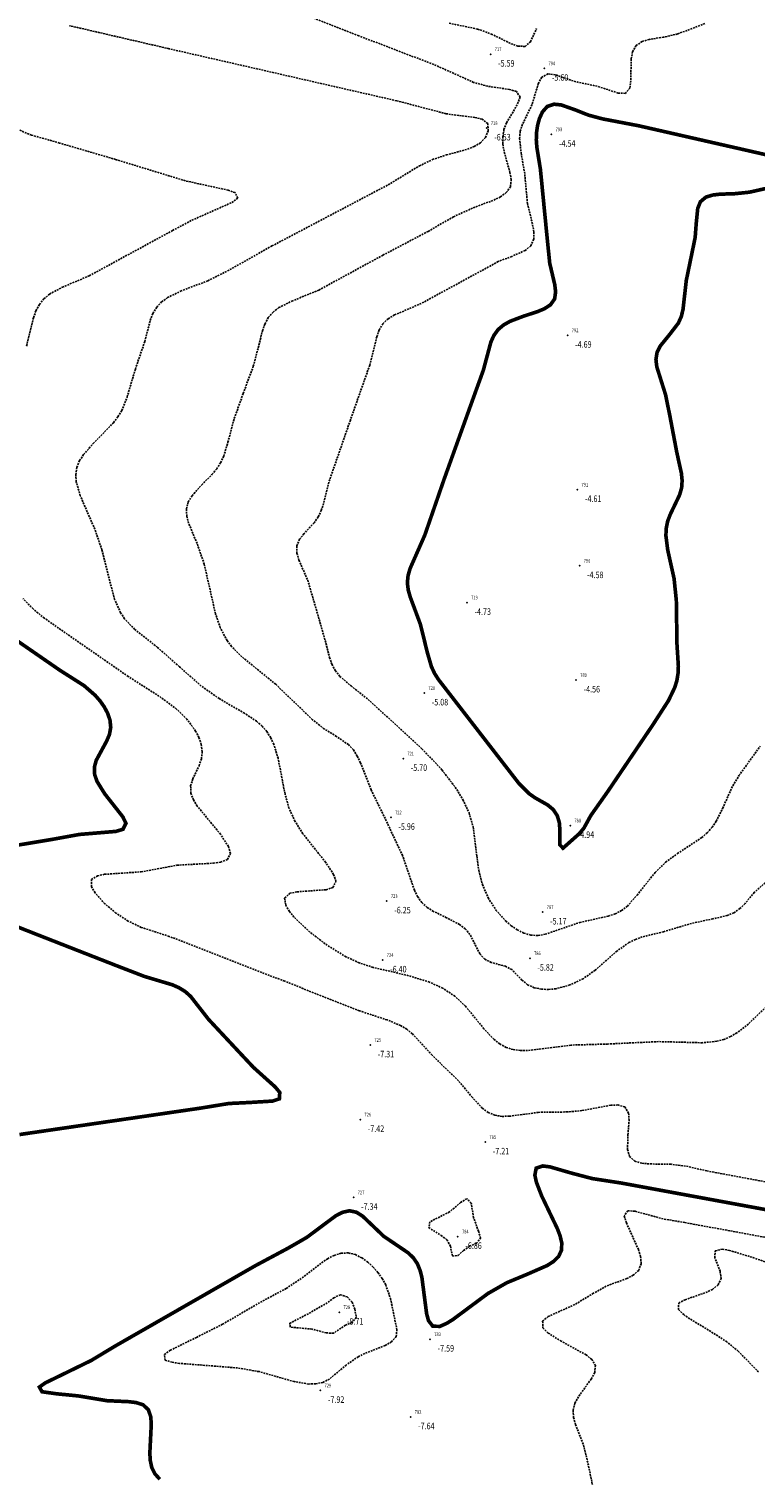
# Model space of a CAD drawing. Units: metres. Extents: x 6568793 to 6571835, y 4681226 to 4683161.
# Drawn here: x 6569786 to 6569886, y 4681736 to 4681934 of the extents above; entities that cross this region are included whole.
import ezdxf
from ezdxf.enums import TextEntityAlignment as Align

# ---------------------------------------------------------------- set-up
doc = ezdxf.new("R2010")
doc.units = ezdxf.units.M
doc.header["$MEASUREMENT"] = 0
doc.linetypes.add('DASHED2', pattern=[0.375, 0.25, -0.125])
doc.layers.add('3D-izobate', color=13, linetype='Continuous')
doc.layers.add('BATIMETRIJA', color=7, linetype='Continuous')
doc.styles.add('DETAC', font='txt.shx', dxfattribs={"width": 0.8})

# ---------------------------------------------------------------- blocks, each defined once
blk = doc.blocks.new('PIK01')
h = blk.add_hatch(color=256)
edge = h.paths.add_edge_path()
edge.add_arc((0, 0), 0.05, 0, 360)
blk.add_point((0, 0))
blk = doc.blocks.new('TACKA')
at = {"color": 0, "linetype": 'ByBlock'}
blk.add_blockref('PIK01', (0, 0), dxfattribs=at)
at = {"color": 0, "linetype": 'ByBlock', "style": 'DETAC', "width": 0.8, "flags": 1}
blk.add_attdef('OPTAC', text='', height=1, dxfattribs=at).set_placement((-0.41, 0), align=Align.MIDDLE_RIGHT)
at = {"color": 0, "linetype": 'ByBlock', "style": 'DETAC', "width": 0.8}
for tag, p in [('IMTAC', (0.58, 0.68)), ('KOTAC', (0.58, -0.69))]:
    blk.add_attdef(tag, text='', height=1, dxfattribs=at).set_placement(p, align=Align.MIDDLE_LEFT)

msp = doc.modelspace()

# ---------------------------------------------------------------- linework, layer by layer
at = {"layer": '3D-izobate', "color": 152, "linetype": 'DASHED2', "true_color": 0x2776bb}
for points, elevation in [([(6569887.351, 4681817.379), (6569885.855, 4681816.057), (6569884.563, 4681814.531), (6569883.858, 4681813.823), (6569883.035, 4681813.259), (6569882.112, 4681812.877), (6569880.163, 4681812.434), (6569877.235, 4681811.792), (6569873.398, 4681810.663), (6569870.488, 4681809.936), (6569869.547, 4681809.6), (6569868.65, 4681809.16), (6569867.018, 4681808.008), (6569864.013, 4681805.369), (6569862.379, 4681804.218), (6569860.577, 4681803.357), (6569858.648, 4681802.839), (6569857.654, 4681802.738), (6569856.656, 4681802.774), (6569855.679, 4681802.981), (6569854.771, 4681803.393), (6569853.996, 4681804.022), (6569852.606, 4681805.455), (6569851.722, 4681805.915), (6569849.796, 4681806.451), (6569848.895, 4681806.875), (6569848.224, 4681807.608), (6569846.877, 4681810.285), (6569846.223, 4681811.039), (6569845.431, 4681811.647), (6569843.664, 4681812.58), (6569841.864, 4681813.451), (6569841.019, 4681813.984), (6569840.279, 4681814.654), (6569839.699, 4681815.466), (6569839.257, 4681816.363), (6569837.639, 4681821.091), (6569835.087, 4681826.52), (6569833.315, 4681830.106), (6569831.865, 4681833.832), (6569831.435, 4681834.735), (6569830.895, 4681835.575), (6569830.211, 4681836.303), (6569828.569, 4681837.44), (6569826.866, 4681838.487), (6569825.298, 4681839.727), (6569820.254, 4681844.579), (6569815.602, 4681848.366), (6569814.186, 4681849.775), (6569813.585, 4681850.573), (6569812.654, 4681852.34), (6569812.007, 4681854.231), (6569810.458, 4681861.056), (6569809.478, 4681863.889), (6569808.318, 4681866.655), (6569808.065, 4681867.621), (6569808.013, 4681868.617), (6569808.273, 4681869.577), (6569808.784, 4681870.435), (6569810.118, 4681871.923), (6569811.522, 4681873.347), (6569812.163, 4681874.114), (6569812.704, 4681874.953), (6569813.126, 4681875.859), (6569813.712, 4681877.77), (6569814.456, 4681880.676), (6569815.792, 4681884.445), (6569817.185, 4681888.194), (6569817.954, 4681891.092), (6569818.431, 4681893.034), (6569818.769, 4681893.974), (6569819.24, 4681894.855), (6569819.888, 4681895.613), (6569820.681, 4681896.22), (6569822.467, 4681897.113), (6569826.166, 4681898.633), (6569834.947, 4681903.414), (6569841.14, 4681906.676), (6569844.604, 4681908.676), (6569847.334, 4681909.913), (6569850.143, 4681910.966), (6569851.04, 4681911.406), (6569851.855, 4681911.983), (6569852.418, 4681912.797), (6569852.524, 4681913.784), (6569852.351, 4681914.767), (6569851.542, 4681917.656), (6569851.382, 4681918.642), (6569851.363, 4681919.641), (6569851.534, 4681920.624), (6569851.895, 4681921.556), (6569853.396, 4681924.152), (6569853.738, 4681925.085), (6569853.229, 4681925.859), (6569852.273, 4681926.141), (6569849.305, 4681926.573), (6569847.378, 4681927.102), (6569844.646, 4681928.337), (6569841.906, 4681929.555), (6569831.634, 4681933.489), (6569796.211, 4681947.244)], -6), ([(6569889.325, 4681802.176), (6569885.02, 4681797.999), (6569883.438, 4681796.777), (6569882.573, 4681796.277), (6569881.653, 4681795.887), (6569880.688, 4681795.63), (6569878.7, 4681795.434), (6569872.703, 4681795.59), (6569865.712, 4681795.26), (6569860.715, 4681795.111), (6569854.765, 4681794.364), (6569853.765, 4681794.364), (6569852.774, 4681794.49), (6569851.822, 4681794.791), (6569850.95, 4681795.278), (6569850.167, 4681795.898), (6569848.794, 4681797.35), (6569846.256, 4681800.441), (6569844.81, 4681801.819), (6569843.14, 4681802.917), (6569841.322, 4681803.745), (6569838.456, 4681804.628), (6569833.589, 4681805.769), (6569831.688, 4681806.388), (6569829.872, 4681807.223), (6569827.317, 4681808.792), (6569824.928, 4681810.606), (6569822.756, 4681812.671), (6569822.127, 4681813.448), (6569821.618, 4681814.306), (6569821.479, 4681815.277), (6569822.191, 4681815.92), (6569823.169, 4681816.121), (6569827.156, 4681816.416), (6569828.102, 4681816.724), (6569828.505, 4681817.573), (6569828.185, 4681818.514), (6569827.081, 4681820.179), (6569823.977, 4681824.098), (6569822.903, 4681825.784), (6569822.073, 4681827.601), (6569821.529, 4681829.524), (6569820.582, 4681834.433), (6569819.991, 4681836.342), (6569819.572, 4681837.249), (6569819.042, 4681838.096), (6569818.389, 4681838.852), (6569817.634, 4681839.507), (6569815.965, 4681840.606), (6569812.507, 4681842.615), (6569810.057, 4681844.345), (6569807.055, 4681846.985), (6569804.062, 4681849.637), (6569800.924, 4681852.117), (6569799.55, 4681853.566), (6569798.994, 4681854.396), (6569798.181, 4681856.22), (6569797.41, 4681859.118), (6569796.445, 4681862.999), (6569795.466, 4681865.833), (6569793.477, 4681870.42), (6569792.927, 4681872.339), (6569792.85, 4681873.335), (6569792.998, 4681874.321), (6569793.381, 4681875.243), (6569793.923, 4681876.082), (6569795.244, 4681877.582), (6569798.03, 4681880.449), (6569798.637, 4681881.244), (6569799.152, 4681882.1), (6569799.883, 4681883.959), (6569801.017, 4681887.793), (6569802.31, 4681891.577), (6569803.068, 4681894.479), (6569803.433, 4681895.409), (6569803.941, 4681896.268), (6569804.624, 4681896.997), (6569805.43, 4681897.587), (6569807.22, 4681898.473), (6569810.954, 4681899.907), (6569813.636, 4681901.249), (6569819.74, 4681904.674), (6569835.665, 4681913.061), (6569839.939, 4681915.655), (6569841.741, 4681916.52), (6569843.638, 4681917.147), (6569846.533, 4681917.934), (6569847.46, 4681918.307), (6569848.311, 4681918.828), (6569848.988, 4681919.557), (6569849.37, 4681920.476), (6569849.309, 4681921.452), (6569848.53, 4681922.045), (6569847.56, 4681922.28), (6569843.596, 4681922.803), (6569836.828, 4681924.584), (6569805.634, 4681931.716), (6569791.996, 4681934.876)], -6.5), ([(6569879.076, 4681935.185), (6569875.347, 4681933.741), (6569873.397, 4681933.307), (6569871.422, 4681932.998), (6569870.467, 4681932.705), (6569869.638, 4681932.158), (6569869.147, 4681931.297), (6569868.964, 4681930.316), (6569868.915, 4681927.318), (6569868.78, 4681926.329), (6569868.165, 4681925.6), (6569867.175, 4681925.642), (6569864.325, 4681926.572), (6569861.388, 4681927.182), (6569858.547, 4681928.14), (6569857.559, 4681928.263), (6569856.704, 4681927.807), (6569856.24, 4681926.926), (6569855.374, 4681924.055), (6569854.073, 4681921.353), (6569853.762, 4681920.404), (6569853.665, 4681919.411), (6569853.888, 4681917.426), (6569854.39, 4681914.47), (6569854.756, 4681910.489), (6569855.455, 4681907.572), (6569855.62, 4681906.586), (6569855.603, 4681905.589), (6569855.204, 4681904.685), (6569854.438, 4681904.05), (6569852.609, 4681903.249), (6569850.744, 4681902.528), (6569840.204, 4681896.798), (6569836.534, 4681895.211), (6569835.676, 4681894.699), (6569834.95, 4681894.015), (6569834.44, 4681893.159), (6569834.101, 4681892.219), (6569833.138, 4681888.338), (6569830.482, 4681880.793), (6569827.534, 4681872.291), (6569826.81, 4681869.38), (6569826.504, 4681868.429), (6569826.079, 4681867.524), (6569825.507, 4681866.706), (6569824.143, 4681865.243), (6569823.522, 4681864.461), (6569823.136, 4681863.546), (6569823.158, 4681862.552), (6569823.439, 4681861.593), (6569824.638, 4681858.844), (6569825.487, 4681855.969), (6569827.142, 4681850.203), (6569827.627, 4681848.263), (6569827.957, 4681847.32), (6569828.424, 4681846.437), (6569829.053, 4681845.661), (6569830.571, 4681844.363), (6569832.922, 4681842.501), (6569840.297, 4681835.749), (6569843.038, 4681832.837), (6569844.864, 4681830.459), (6569845.91, 4681828.755), (6569846.749, 4681826.941), (6569847.305, 4681825.022), (6569847.806, 4681821.056), (6569848.077, 4681819.075), (6569848.575, 4681817.14), (6569849.364, 4681815.304), (6569850.437, 4681813.619), (6569851.765, 4681812.126), (6569852.523, 4681811.475), (6569853.349, 4681810.913), (6569854.245, 4681810.47), (6569855.204, 4681810.194), (6569856.2, 4681810.137), (6569857.185, 4681810.299), (6569861.911, 4681811.924), (6569865.814, 4681812.792), (6569866.764, 4681813.103), (6569867.653, 4681813.559), (6569868.441, 4681814.172), (6569869.769, 4681815.664), (6569872.251, 4681818.798), (6569873.688, 4681820.187), (6569875.305, 4681821.363), (6569878.639, 4681823.569), (6569879.391, 4681824.228), (6569880.056, 4681824.973), (6569880.616, 4681825.801), (6569881.507, 4681827.59), (6569882.718, 4681830.334), (6569883.731, 4681832.057), (6569886.654, 4681836.113)], -5.5), ([(6569844.005, 4681935.213), (6569847.923, 4681934.413), (6569849.802, 4681933.733), (6569852.494, 4681932.41), (6569853.435, 4681932.074), (6569854.423, 4681932.034), (6569855.158, 4681932.668), (6569855.993, 4681934.482)], -6), ([(6569786.116, 4681890.953), (6569787.047, 4681894.841), (6569787.399, 4681895.777), (6569787.87, 4681896.658), (6569788.496, 4681897.435), (6569789.266, 4681898.071), (6569791.023, 4681899.021), (6569794.703, 4681900.585), (6569806.123, 4681906.794), (6569808.77, 4681908.204), (6569814.25, 4681910.641), (6569815.045, 4681911.238), (6569814.678, 4681911.987), (6569813.739, 4681912.325), (6569807.878, 4681913.605), (6569798.318, 4681916.534), (6569790.642, 4681918.782), (6569786.795, 4681919.876), (6569782.166, 4681921.76)], -7), ([(6569889.164, 4681776.035), (6569879.333, 4681777.862), (6569876.41, 4681778.535), (6569874.426, 4681778.779), (6569871.427, 4681778.821), (6569870.432, 4681778.916), (6569869.476, 4681779.199), (6569868.743, 4681779.855), (6569868.466, 4681780.809), (6569868.515, 4681782.805), (6569868.677, 4681784.798), (6569868.603, 4681785.793), (6569868.1, 4681786.628), (6569867.152, 4681786.906), (6569866.154, 4681786.869), (6569862.224, 4681786.128), (6569860.234, 4681785.948), (6569856.235, 4681785.891), (6569852.273, 4681785.354), (6569851.274, 4681785.341), (6569850.287, 4681785.492), (6569849.368, 4681785.878), (6569848.563, 4681786.468), (6569847.206, 4681787.935), (6569845.28, 4681790.233), (6569841.694, 4681793.716), (6569838.985, 4681796.657), (6569838.212, 4681797.29), (6569837.362, 4681797.815), (6569835.508, 4681798.558), (6569831.714, 4681799.821), (6569821.482, 4681803.858), (6569805.64, 4681810.022), (6569801.835, 4681811.25), (6569800.033, 4681812.114), (6569798.365, 4681813.215), (6569796.83, 4681814.496), (6569795.491, 4681815.978), (6569794.998, 4681816.845), (6569795.002, 4681817.807), (6569795.835, 4681818.325), (6569796.813, 4681818.527), (6569801.8, 4681818.865), (6569806.714, 4681819.776), (6569811.705, 4681820.052), (6569812.694, 4681820.194), (6569813.626, 4681820.542), (6569814.054, 4681821.388), (6569813.768, 4681822.34), (6569812.69, 4681824.021), (6569809.507, 4681827.875), (6569808.976, 4681828.721), (6569808.625, 4681829.654), (6569808.596, 4681830.648), (6569808.893, 4681831.6), (6569809.75, 4681833.407), (6569810.076, 4681834.351), (6569810.18, 4681835.343), (6569810.05, 4681836.333), (6569809.732, 4681837.28), (6569809.278, 4681838.17), (6569808.096, 4681839.779), (6569806.675, 4681841.184), (6569804.259, 4681842.958), (6569800.044, 4681845.647), (6569788.548, 4681853.636), (6569787.005, 4681854.907), (6569785.625, 4681856.353)], -7), ([(6569889.108, 4681768.444), (6569876.32, 4681770.777), (6569873.364, 4681771.287), (6569869.503, 4681772.325), (6569868.51, 4681772.406), (6569868.025, 4681771.689), (6569868.317, 4681770.735), (6569869.961, 4681767.09), (6569870.249, 4681766.133), (6569870.339, 4681765.141), (6569869.995, 4681764.217), (6569869.246, 4681763.563), (6569868.353, 4681763.114), (6569865.545, 4681762.061), (6569863.802, 4681761.085), (6569861.232, 4681759.542), (6569857.59, 4681757.892), (6569856.822, 4681757.262), (6569856.872, 4681756.337), (6569857.585, 4681755.64), (6569859.274, 4681754.574), (6569862.776, 4681752.644), (6569863.557, 4681752.021), (6569864.077, 4681751.182), (6569863.963, 4681750.205), (6569863.483, 4681749.329), (6569861.735, 4681746.893), (6569861.266, 4681746.01), (6569861.012, 4681745.047), (6569861.07, 4681744.052), (6569861.344, 4681743.092), (6569862.433, 4681740.297), (6569863.128, 4681737.381), (6569863.736, 4681734.444)], -8), ([(6569886.426, 4681750.295), (6569883.627, 4681753.152), (6569882.082, 4681754.42), (6569879.562, 4681756.045), (6569876.985, 4681757.581), (6569876.167, 4681758.156), (6569875.45, 4681758.849), (6569875.478, 4681759.736), (6569876.356, 4681760.205), (6569879.19, 4681761.188), (6569880.092, 4681761.618), (6569880.88, 4681762.226), (6569881.284, 4681763.121), (6569881.144, 4681764.105), (6569880.426, 4681765.971), (6569880.483, 4681766.918), (6569881.433, 4681767.13), (6569882.42, 4681766.974), (6569885.287, 4681766.097), (6569890.018, 4681764.48)], -8.5)]:
    msp.add_lwpolyline(points, dxfattribs=dict(at, elevation=elevation))
at = {"layer": '3D-izobate', "color": 152, "linetype": 'DASHED2', "true_color": 0x2776bb, "const_width": 0.5}
for points, elevation in [([(6569890.992, 4681913.355), (6569885.139, 4681912.043), (6569883.151, 4681911.843), (6569881.152, 4681911.774), (6569880.159, 4681911.663), (6569879.205, 4681911.373), (6569878.45, 4681910.736), (6569878.082, 4681909.812), (6569877.883, 4681907.824), (6569877.733, 4681905.831), (6569876.518, 4681899.957), (6569876.07, 4681895.984), (6569875.838, 4681895.012), (6569875.432, 4681894.1), (6569874.216, 4681892.516), (6569872.954, 4681890.968), (6569872.506, 4681890.077), (6569872.359, 4681889.092), (6569872.476, 4681888.101), (6569873.675, 4681884.287), (6569874.272, 4681881.349), (6569875.203, 4681876.437), (6569875.847, 4681873.507), (6569875.948, 4681872.513), (6569875.879, 4681871.517), (6569875.604, 4681870.557), (6569874.312, 4681867.851), (6569873.957, 4681866.917), (6569873.76, 4681865.938), (6569873.724, 4681864.94), (6569873.978, 4681862.958), (6569874.845, 4681859.054), (6569875.151, 4681856.072), (6569875.24, 4681850.073), (6569875.429, 4681847.08), (6569875.388, 4681846.081), (6569875.229, 4681845.095), (6569874.936, 4681844.14), (6569874.072, 4681842.338), (6569871.904, 4681838.978), (6569865.745, 4681829.865), (6569863.438, 4681826.598), (6569862.476, 4681824.847), (6569861.833, 4681824.083), (6569859.621, 4681822.115), (6569859.621, 4681822.115), (6569859.17, 4681822.603), (6569859.196, 4681824.603), (6569859.122, 4681825.599), (6569858.842, 4681826.556), (6569858.296, 4681827.389), (6569857.532, 4681828.03), (6569855.793, 4681829.016), (6569854.975, 4681829.59), (6569853.566, 4681831.005), (6569842.551, 4681845.24), (6569842.015, 4681846.083), (6569841.596, 4681846.99), (6569841.038, 4681848.909), (6569840.083, 4681852.792), (6569838.69, 4681856.54), (6569838.416, 4681857.501), (6569838.294, 4681858.492), (6569838.391, 4681859.485), (6569838.665, 4681860.446), (6569840.679, 4681865.02), (6569843.289, 4681872.581), (6569847.345, 4681883.874), (6569848.704, 4681887.634), (6569849.737, 4681891.497), (6569850.149, 4681892.407), (6569850.733, 4681893.216), (6569851.497, 4681893.857), (6569852.368, 4681894.346), (6569854.236, 4681895.056), (6569856.138, 4681895.676), (6569857.059, 4681896.064), (6569857.898, 4681896.604), (6569858.474, 4681897.407), (6569858.609, 4681898.392), (6569858.489, 4681899.384), (6569857.805, 4681902.304), (6569857.498, 4681905.286), (6569856.521, 4681915.237), (6569856.038, 4681918.197), (6569855.964, 4681919.194), (6569855.992, 4681920.193), (6569856.132, 4681921.183), (6569856.392, 4681922.148), (6569856.808, 4681923.055), (6569857.464, 4681923.801), (6569858.399, 4681924.114), (6569859.39, 4681924.007), (6569861.274, 4681923.342), (6569863.133, 4681922.607), (6569865.065, 4681922.093), (6569869.976, 4681921.159), (6569892.401, 4681916.054)], -5), ([(6569772.533, 4681859.038), (6569790.632, 4681846.533), (6569794.004, 4681844.383), (6569795.509, 4681843.07), (6569796.168, 4681842.318), (6569796.746, 4681841.503), (6569797.217, 4681840.622), (6569797.539, 4681839.677), (6569797.646, 4681838.685), (6569797.472, 4681837.704), (6569797.079, 4681836.786), (6569795.655, 4681834.148), (6569795.398, 4681833.184), (6569795.445, 4681832.191), (6569795.775, 4681831.249), (6569796.829, 4681829.553), (6569799.3, 4681826.409), (6569799.729, 4681825.512), (6569799.312, 4681824.697), (6569798.358, 4681824.412), (6569793.377, 4681823.997), (6569789.442, 4681823.284), (6569782.538, 4681822.14)], -7.5), ([(6569777.119, 4681814.382), (6569787.35, 4681810.344), (6569798.523, 4681805.968), (6569802.254, 4681804.53), (6569806.085, 4681803.382), (6569806.999, 4681802.979), (6569807.85, 4681802.455), (6569808.594, 4681801.789), (6569811.052, 4681798.637), (6569815.145, 4681794.252), (6569817.195, 4681792.063), (6569820.168, 4681789.388), (6569820.808, 4681788.622), (6569820.753, 4681787.743), (6569819.809, 4681787.435), (6569816.817, 4681787.253), (6569813.822, 4681787.104), (6569809.876, 4681786.459), (6569785.139, 4681782.849)], -7.5), ([(6569889.22, 4681772.221), (6569867.584, 4681776.205), (6569863.631, 4681776.812), (6569860.732, 4681777.576), (6569857.852, 4681778.412), (6569856.862, 4681778.542), (6569855.945, 4681778.238), (6569855.766, 4681777.279), (6569855.978, 4681776.303), (6569856.698, 4681774.438), (6569858.856, 4681769.929), (6569859.211, 4681768.995), (6569859.445, 4681768.024), (6569859.431, 4681767.029), (6569859.017, 4681766.128), (6569858.3, 4681765.435), (6569857.459, 4681764.896), (6569854.713, 4681763.693), (6569851.944, 4681762.543), (6569849.339, 4681761.059), (6569844.524, 4681757.482), (6569843.674, 4681756.956), (6569842.761, 4681756.551), (6569841.786, 4681756.56), (6569841.19, 4681757.336), (6569840.931, 4681758.301), (6569840.286, 4681763.257), (6569840.038, 4681764.225), (6569839.66, 4681765.15), (6569839.095, 4681765.972), (6569838.368, 4681766.656), (6569835.058, 4681768.897), (6569832.167, 4681771.658), (6569831.325, 4681772.193), (6569830.356, 4681772.4), (6569829.386, 4681772.179), (6569828.498, 4681771.722), (6569824.492, 4681768.734), (6569821.892, 4681767.241), (6569817.485, 4681764.881), (6569798.401, 4681753.937), (6569794.974, 4681751.875), (6569791.382, 4681750.118), (6569788.685, 4681748.806), (6569787.87, 4681748.232), (6569788.225, 4681747.586), (6569790.203, 4681747.308), (6569793.188, 4681747.015), (6569797.133, 4681746.359), (6569800.129, 4681746.224), (6569801.121, 4681746.102), (6569802.07, 4681745.797), (6569802.795, 4681745.128), (6569803.121, 4681744.189), (6569803.204, 4681743.194), (6569803.004, 4681739.2), (6569803.056, 4681738.202), (6569803.26, 4681737.224), (6569803.703, 4681736.332), (6569804.368, 4681735.588)], -7.5)]:
    msp.add_lwpolyline(points, dxfattribs=dict(at, elevation=elevation))
at = {"layer": '3D-izobate', "color": 152, "linetype": 'DASHED2', "true_color": 0x2776bb}
for points, elevation in [([(6569844.481, 4681766.164), (6569845.258, 4681766.288), (6569845.999, 4681766.958), (6569846.82, 4681767.525), (6569847.739, 4681767.918), (6569848.321, 4681768.631), (6569848.048, 4681769.589), (6569847.361, 4681771.463), (6569847.047, 4681773.438), (6569846.433, 4681774.056), (6569845.594, 4681773.524), (6569844.063, 4681772.24), (6569841.389, 4681770.892), (6569841.226, 4681770.085), (6569842.916, 4681769.025), (6569843.717, 4681768.432), (6569844.187, 4681767.562), (6569844.481, 4681766.164)], -7), ([(6569836.857, 4681756.137), (6569836.781, 4681755.162), (6569836.112, 4681754.434), (6569835.241, 4681753.945), (6569832.458, 4681752.825), (6569831.559, 4681752.389), (6569829.919, 4681751.249), (6569827.615, 4681749.332), (6569826.727, 4681748.875), (6569825.754, 4681748.659), (6569824.755, 4681748.647), (6569822.785, 4681748.975), (6569817.975, 4681750.34), (6569815.022, 4681750.855), (6569807.047, 4681751.477), (6569806.059, 4681751.629), (6569805.103, 4681751.914), (6569805.004, 4681752.69), (6569805.813, 4681753.274), (6569809.398, 4681755.045), (6569812.972, 4681756.839), (6569818.155, 4681759.86), (6569821.684, 4681761.742), (6569824.174, 4681763.412), (6569826.535, 4681765.262), (6569827.366, 4681765.819), (6569828.251, 4681766.282), (6569829.203, 4681766.581), (6569830.198, 4681766.622), (6569831.166, 4681766.382), (6569832.061, 4681765.939), (6569832.875, 4681765.36), (6569833.61, 4681764.682), (6569834.265, 4681763.927), (6569834.839, 4681763.109), (6569835.321, 4681762.233), (6569835.989, 4681760.351), (6569836.857, 4681756.137)], -8), ([(6569831.305, 4681757.789), (6569830.724, 4681757.095), (6569829.8, 4681756.714), (6569828.16, 4681755.599), (6569827.17, 4681755.664), (6569825.237, 4681756.171), (6569822.251, 4681756.445), (6569822.172, 4681756.971), (6569824.835, 4681758.347), (6569827.43, 4681759.847), (6569828.218, 4681760.463), (6569829.111, 4681760.889), (6569830.038, 4681760.586), (6569830.708, 4681759.851), (6569831.075, 4681758.926), (6569831.305, 4681757.789)], -8.5)]:
    msp.add_lwpolyline(points, close=True, dxfattribs=dict(at, elevation=elevation))

# ---------------------------------------------------------------- block references
at = {"layer": 'BATIMETRIJA', "color": 152, "true_color": 0x2776bb}
ref = msp.add_blockref('TACKA', (6569849.693, 4681930.961, -5.59), dxfattribs=at)
ref.add_attrib('IMTAC', '717', dxfattribs={"layer": '0', "color": 0, "linetype": 'ByBlock', "height": 0.5, "style": 'DETAC', "width": 0.8}).set_placement((6569850.268, 4681931.646, -5.59), align=Align.MIDDLE_LEFT)
ref.add_attrib('KOTAC', '-5.59', dxfattribs={"layer": '0', "color": 0, "linetype": 'ByBlock', "height": 0.9, "style": 'DETAC', "width": 0.8}).set_placement((6569850.728, 4681929.717, -5.59), align=Align.MIDDLE_LEFT)
ref = msp.add_blockref('TACKA', (6569857.06, 4681929.018, -5.6), dxfattribs=at)
ref.add_attrib('IMTAC', '794', dxfattribs={"layer": '0', "color": 0, "linetype": 'ByBlock', "height": 0.5, "style": 'DETAC', "width": 0.8}).set_placement((6569857.635, 4681929.703, -5.6), align=Align.MIDDLE_LEFT)
ref.add_attrib('KOTAC', '-5.60', dxfattribs={"layer": '0', "color": 0, "linetype": 'ByBlock', "height": 0.9, "style": 'DETAC', "width": 0.8}).set_placement((6569858.095, 4681927.774, -5.6), align=Align.MIDDLE_LEFT)
ref = msp.add_blockref('TACKA', (6569849.164, 4681920.834, -6.53), dxfattribs=at)
ref.add_attrib('IMTAC', '718', dxfattribs={"layer": '0', "color": 0, "linetype": 'ByBlock', "height": 0.5, "style": 'DETAC', "width": 0.8}).set_placement((6569849.739, 4681921.519, -6.53), align=Align.MIDDLE_LEFT)
ref.add_attrib('KOTAC', '-6.53', dxfattribs={"layer": '0', "color": 0, "linetype": 'ByBlock', "height": 0.9, "style": 'DETAC', "width": 0.8}).set_placement((6569850.199, 4681919.59, -6.53), align=Align.MIDDLE_LEFT)
ref = msp.add_blockref('TACKA', (6569858.042, 4681919.973, -4.54), dxfattribs=at)
ref.add_attrib('IMTAC', '793', dxfattribs={"layer": '0', "color": 0, "linetype": 'ByBlock', "height": 0.5, "style": 'DETAC', "width": 0.8}).set_placement((6569858.617, 4681920.658, -4.54), align=Align.MIDDLE_LEFT)
ref.add_attrib('KOTAC', '-4.54', dxfattribs={"layer": '0', "color": 0, "linetype": 'ByBlock', "height": 0.9, "style": 'DETAC', "width": 0.8}).set_placement((6569859.077, 4681918.729, -4.54), align=Align.MIDDLE_LEFT)
ref = msp.add_blockref('TACKA', (6569860.254, 4681892.419, -4.69), dxfattribs=at)
ref.add_attrib('IMTAC', '792', dxfattribs={"layer": '0', "color": 0, "linetype": 'ByBlock', "height": 0.5, "style": 'DETAC', "width": 0.8}).set_placement((6569860.829, 4681893.104, -4.69), align=Align.MIDDLE_LEFT)
ref.add_attrib('KOTAC', '-4.69', dxfattribs={"layer": '0', "color": 0, "linetype": 'ByBlock', "height": 0.9, "style": 'DETAC', "width": 0.8}).set_placement((6569861.289, 4681891.175, -4.69), align=Align.MIDDLE_LEFT)
ref = msp.add_blockref('TACKA', (6569861.6, 4681871.262, -4.61), dxfattribs=at)
ref.add_attrib('IMTAC', '791', dxfattribs={"layer": '0', "color": 0, "linetype": 'ByBlock', "height": 0.5, "style": 'DETAC', "width": 0.8}).set_placement((6569862.175, 4681871.947, -4.61), align=Align.MIDDLE_LEFT)
ref.add_attrib('KOTAC', '-4.61', dxfattribs={"layer": '0', "color": 0, "linetype": 'ByBlock', "height": 0.9, "style": 'DETAC', "width": 0.8}).set_placement((6569862.635, 4681870.018, -4.61), align=Align.MIDDLE_LEFT)
ref = msp.add_blockref('TACKA', (6569861.886, 4681860.826, -4.58), dxfattribs=at)
ref.add_attrib('IMTAC', '790', dxfattribs={"layer": '0', "color": 0, "linetype": 'ByBlock', "height": 0.5, "style": 'DETAC', "width": 0.8}).set_placement((6569862.461, 4681861.511, -4.58), align=Align.MIDDLE_LEFT)
ref.add_attrib('KOTAC', '-4.58', dxfattribs={"layer": '0', "color": 0, "linetype": 'ByBlock', "height": 0.9, "style": 'DETAC', "width": 0.8}).set_placement((6569862.921, 4681859.582, -4.58), align=Align.MIDDLE_LEFT)
ref = msp.add_blockref('TACKA', (6569846.463, 4681855.787, -4.73), dxfattribs=at)
ref.add_attrib('IMTAC', '719', dxfattribs={"layer": '0', "color": 0, "linetype": 'ByBlock', "height": 0.5, "style": 'DETAC', "width": 0.8}).set_placement((6569847.038, 4681856.472, -4.73), align=Align.MIDDLE_LEFT)
ref.add_attrib('KOTAC', '-4.73', dxfattribs={"layer": '0', "color": 0, "linetype": 'ByBlock', "height": 0.9, "style": 'DETAC', "width": 0.8}).set_placement((6569847.498, 4681854.543, -4.73), align=Align.MIDDLE_LEFT)
ref = msp.add_blockref('TACKA', (6569840.606, 4681843.377, -5.08), dxfattribs=at)
ref.add_attrib('IMTAC', '720', dxfattribs={"layer": '0', "color": 0, "linetype": 'ByBlock', "height": 0.5, "style": 'DETAC', "width": 0.8}).set_placement((6569841.181, 4681844.062, -5.08), align=Align.MIDDLE_LEFT)
ref.add_attrib('KOTAC', '-5.08', dxfattribs={"layer": '0', "color": 0, "linetype": 'ByBlock', "height": 0.9, "style": 'DETAC', "width": 0.8}).set_placement((6569841.641, 4681842.133, -5.08), align=Align.MIDDLE_LEFT)
ref = msp.add_blockref('TACKA', (6569861.412, 4681845.154, -4.56), dxfattribs=at)
ref.add_attrib('IMTAC', '789', dxfattribs={"layer": '0', "color": 0, "linetype": 'ByBlock', "height": 0.5, "style": 'DETAC', "width": 0.8}).set_placement((6569861.987, 4681845.839, -4.56), align=Align.MIDDLE_LEFT)
ref.add_attrib('KOTAC', '-4.56', dxfattribs={"layer": '0', "color": 0, "linetype": 'ByBlock', "height": 0.9, "style": 'DETAC', "width": 0.8}).set_placement((6569862.447, 4681843.91, -4.56), align=Align.MIDDLE_LEFT)
ref = msp.add_blockref('TACKA', (6569837.72, 4681834.393, -5.7), dxfattribs=at)
ref.add_attrib('IMTAC', '721', dxfattribs={"layer": '0', "color": 0, "linetype": 'ByBlock', "height": 0.5, "style": 'DETAC', "width": 0.8}).set_placement((6569838.295, 4681835.078, -5.7), align=Align.MIDDLE_LEFT)
ref.add_attrib('KOTAC', '-5.70', dxfattribs={"layer": '0', "color": 0, "linetype": 'ByBlock', "height": 0.9, "style": 'DETAC', "width": 0.8}).set_placement((6569838.755, 4681833.149, -5.7), align=Align.MIDDLE_LEFT)
ref = msp.add_blockref('TACKA', (6569836.032, 4681826.317, -5.96), dxfattribs=at)
ref.add_attrib('IMTAC', '722', dxfattribs={"layer": '0', "color": 0, "linetype": 'ByBlock', "height": 0.5, "style": 'DETAC', "width": 0.8}).set_placement((6569836.607, 4681827.002, -5.96), align=Align.MIDDLE_LEFT)
ref.add_attrib('KOTAC', '-5.96', dxfattribs={"layer": '0', "color": 0, "linetype": 'ByBlock', "height": 0.9, "style": 'DETAC', "width": 0.8}).set_placement((6569837.067, 4681825.073, -5.96), align=Align.MIDDLE_LEFT)
ref = msp.add_blockref('TACKA', (6569860.609, 4681825.21, -4.94), dxfattribs=at)
ref.add_attrib('IMTAC', '788', dxfattribs={"layer": '0', "color": 0, "linetype": 'ByBlock', "height": 0.5, "style": 'DETAC', "width": 0.8}).set_placement((6569861.184, 4681825.895, -4.94), align=Align.MIDDLE_LEFT)
ref.add_attrib('KOTAC', '-4.94', dxfattribs={"layer": '0', "color": 0, "linetype": 'ByBlock', "height": 0.9, "style": 'DETAC', "width": 0.8}).set_placement((6569861.644, 4681823.966, -4.94), align=Align.MIDDLE_LEFT)
ref = msp.add_blockref('TACKA', (6569835.468, 4681814.862, -6.25), dxfattribs=at)
ref.add_attrib('IMTAC', '723', dxfattribs={"layer": '0', "color": 0, "linetype": 'ByBlock', "height": 0.5, "style": 'DETAC', "width": 0.8}).set_placement((6569836.043, 4681815.547, -6.25), align=Align.MIDDLE_LEFT)
ref.add_attrib('KOTAC', '-6.25', dxfattribs={"layer": '0', "color": 0, "linetype": 'ByBlock', "height": 0.9, "style": 'DETAC', "width": 0.8}).set_placement((6569836.503, 4681813.618, -6.25), align=Align.MIDDLE_LEFT)
ref = msp.add_blockref('TACKA', (6569856.822, 4681813.344, -5.17), dxfattribs=at)
ref.add_attrib('IMTAC', '787', dxfattribs={"layer": '0', "color": 0, "linetype": 'ByBlock', "height": 0.5, "style": 'DETAC', "width": 0.8}).set_placement((6569857.397, 4681814.029, -5.17), align=Align.MIDDLE_LEFT)
ref.add_attrib('KOTAC', '-5.17', dxfattribs={"layer": '0', "color": 0, "linetype": 'ByBlock', "height": 0.9, "style": 'DETAC', "width": 0.8}).set_placement((6569857.857, 4681812.1, -5.17), align=Align.MIDDLE_LEFT)
ref = msp.add_blockref('TACKA', (6569834.901, 4681806.767, -6.4), dxfattribs=at)
ref.add_attrib('IMTAC', '724', dxfattribs={"layer": '0', "color": 0, "linetype": 'ByBlock', "height": 0.5, "style": 'DETAC', "width": 0.8}).set_placement((6569835.476, 4681807.452, -6.4), align=Align.MIDDLE_LEFT)
ref.add_attrib('KOTAC', '-6.40', dxfattribs={"layer": '0', "color": 0, "linetype": 'ByBlock', "height": 0.9, "style": 'DETAC', "width": 0.8}).set_placement((6569835.936, 4681805.523, -6.4), align=Align.MIDDLE_LEFT)
ref = msp.add_blockref('TACKA', (6569855.077, 4681807.01, -5.82), dxfattribs=at)
ref.add_attrib('IMTAC', '786', dxfattribs={"layer": '0', "color": 0, "linetype": 'ByBlock', "height": 0.5, "style": 'DETAC', "width": 0.8}).set_placement((6569855.652, 4681807.695, -5.82), align=Align.MIDDLE_LEFT)
ref.add_attrib('KOTAC', '-5.82', dxfattribs={"layer": '0', "color": 0, "linetype": 'ByBlock', "height": 0.9, "style": 'DETAC', "width": 0.8}).set_placement((6569856.112, 4681805.766, -5.82), align=Align.MIDDLE_LEFT)
ref = msp.add_blockref('TACKA', (6569833.202, 4681795.122, -7.31), dxfattribs=at)
ref.add_attrib('IMTAC', '725', dxfattribs={"layer": '0', "color": 0, "linetype": 'ByBlock', "height": 0.5, "style": 'DETAC', "width": 0.8}).set_placement((6569833.777, 4681795.807, -7.31), align=Align.MIDDLE_LEFT)
ref.add_attrib('KOTAC', '-7.31', dxfattribs={"layer": '0', "color": 0, "linetype": 'ByBlock', "height": 0.9, "style": 'DETAC', "width": 0.8}).set_placement((6569834.237, 4681793.878, -7.31), align=Align.MIDDLE_LEFT)
ref = msp.add_blockref('TACKA', (6569831.837, 4681784.893, -7.42), dxfattribs=at)
ref.add_attrib('IMTAC', '726', dxfattribs={"layer": '0', "color": 0, "linetype": 'ByBlock', "height": 0.5, "style": 'DETAC', "width": 0.8}).set_placement((6569832.412, 4681785.578, -7.42), align=Align.MIDDLE_LEFT)
ref.add_attrib('KOTAC', '-7.42', dxfattribs={"layer": '0', "color": 0, "linetype": 'ByBlock', "height": 0.9, "style": 'DETAC', "width": 0.8}).set_placement((6569832.872, 4681783.649, -7.42), align=Align.MIDDLE_LEFT)
ref = msp.add_blockref('TACKA', (6569848.967, 4681781.816, -7.21), dxfattribs=at)
ref.add_attrib('IMTAC', '785', dxfattribs={"layer": '0', "color": 0, "linetype": 'ByBlock', "height": 0.5, "style": 'DETAC', "width": 0.8}).set_placement((6569849.542, 4681782.501, -7.21), align=Align.MIDDLE_LEFT)
ref.add_attrib('KOTAC', '-7.21', dxfattribs={"layer": '0', "color": 0, "linetype": 'ByBlock', "height": 0.9, "style": 'DETAC', "width": 0.8}).set_placement((6569850.002, 4681780.572, -7.21), align=Align.MIDDLE_LEFT)
ref = msp.add_blockref('TACKA', (6569830.919, 4681774.221, -7.34), dxfattribs=at)
ref.add_attrib('IMTAC', '727', dxfattribs={"layer": '0', "color": 0, "linetype": 'ByBlock', "height": 0.5, "style": 'DETAC', "width": 0.8}).set_placement((6569831.494, 4681774.906, -7.34), align=Align.MIDDLE_LEFT)
ref.add_attrib('KOTAC', '-7.34', dxfattribs={"layer": '0', "color": 0, "linetype": 'ByBlock', "height": 0.9, "style": 'DETAC', "width": 0.8}).set_placement((6569831.954, 4681772.977, -7.34), align=Align.MIDDLE_LEFT)
ref = msp.add_blockref('TACKA', (6569845.21, 4681768.865, -6.86), dxfattribs=at)
ref.add_attrib('IMTAC', '784', dxfattribs={"layer": '0', "color": 0, "linetype": 'ByBlock', "height": 0.5, "style": 'DETAC', "width": 0.8}).set_placement((6569845.785, 4681769.55, -6.86), align=Align.MIDDLE_LEFT)
ref.add_attrib('KOTAC', '-6.86', dxfattribs={"layer": '0', "color": 0, "linetype": 'ByBlock', "height": 0.9, "style": 'DETAC', "width": 0.8}).set_placement((6569846.245, 4681767.621, -6.86), align=Align.MIDDLE_LEFT)
ref = msp.add_blockref('TACKA', (6569828.973, 4681758.483, -8.71), dxfattribs=at)
ref.add_attrib('IMTAC', '728', dxfattribs={"layer": '0', "color": 0, "linetype": 'ByBlock', "height": 0.5, "style": 'DETAC', "width": 0.8}).set_placement((6569829.548, 4681759.168, -8.71), align=Align.MIDDLE_LEFT)
ref.add_attrib('KOTAC', '-8.71', dxfattribs={"layer": '0', "color": 0, "linetype": 'ByBlock', "height": 0.9, "style": 'DETAC', "width": 0.8}).set_placement((6569830.008, 4681757.239, -8.71), align=Align.MIDDLE_LEFT)
ref = msp.add_blockref('TACKA', (6569841.41, 4681754.783, -7.59), dxfattribs=at)
ref.add_attrib('IMTAC', '783', dxfattribs={"layer": '0', "color": 0, "linetype": 'ByBlock', "height": 0.5, "style": 'DETAC', "width": 0.8}).set_placement((6569841.985, 4681755.468, -7.59), align=Align.MIDDLE_LEFT)
ref.add_attrib('KOTAC', '-7.59', dxfattribs={"layer": '0', "color": 0, "linetype": 'ByBlock', "height": 0.9, "style": 'DETAC', "width": 0.8}).set_placement((6569842.445, 4681753.539, -7.59), align=Align.MIDDLE_LEFT)
ref = msp.add_blockref('TACKA', (6569826.375, 4681747.758, -7.92), dxfattribs=at)
ref.add_attrib('IMTAC', '729', dxfattribs={"layer": '0', "color": 0, "linetype": 'ByBlock', "height": 0.5, "style": 'DETAC', "width": 0.8}).set_placement((6569826.95, 4681748.443, -7.92), align=Align.MIDDLE_LEFT)
ref.add_attrib('KOTAC', '-7.92', dxfattribs={"layer": '0', "color": 0, "linetype": 'ByBlock', "height": 0.9, "style": 'DETAC', "width": 0.8}).set_placement((6569827.41, 4681746.514, -7.92), align=Align.MIDDLE_LEFT)
ref = msp.add_blockref('TACKA', (6569838.731, 4681744.126, -7.64), dxfattribs=at)
ref.add_attrib('IMTAC', '782', dxfattribs={"layer": '0', "color": 0, "linetype": 'ByBlock', "height": 0.5, "style": 'DETAC', "width": 0.8}).set_placement((6569839.306, 4681744.811, -7.64), align=Align.MIDDLE_LEFT)
ref.add_attrib('KOTAC', '-7.64', dxfattribs={"layer": '0', "color": 0, "linetype": 'ByBlock', "height": 0.9, "style": 'DETAC', "width": 0.8}).set_placement((6569839.766, 4681742.882, -7.64), align=Align.MIDDLE_LEFT)

doc.saveas('drawing.dxf')
